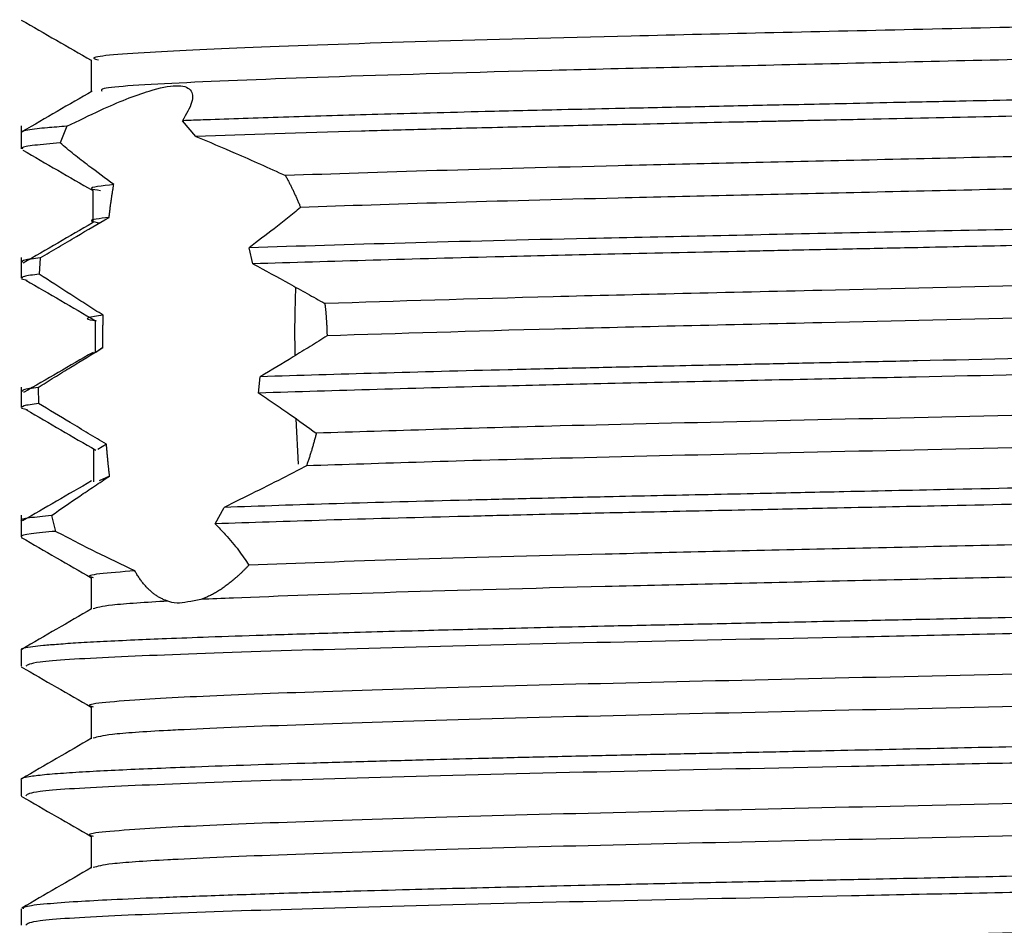
# Model space of a CAD drawing. Units: millimetres. Extents: x 3 to 2196, y 5 to 2195.
# Drawn here: x 996 to 1007, y 1599 to 1609 of the extents above; entities that cross this region are included whole.
import ezdxf

# ---------------------------------------------------------------- set-up
doc = ezdxf.new("R2010")
doc.units = ezdxf.units.MM

msp = doc.modelspace()

# ---------------------------------------------------------------- linework, layer by layer
at = {"color": 7, "linetype": 'Continuous', "lineweight": 25}
for p, q in [((995.859, 1607.815), (995.859, 1607.548)), ((996.391, 1607.81), (996.312, 1607.617)), ((997.888, 1607.692), (997.732, 1607.874)), ((996.693, 1607.064), (996.693, 1606.689)), ((998.55, 1606.215), (998.505, 1606.401)), ((995.859, 1606.289), (995.859, 1606.048)), ((996.082, 1606.284), (996.069, 1606.095)), ((995.863, 1606.042), (995.931, 1606.024)), ((996.72, 1605.556), (996.72, 1605.181)), ((996.808, 1605.244), (996.728, 1605.188)), ((998.614, 1604.717), (998.634, 1604.906)), ((995.859, 1604.786), (995.859, 1604.548)), ((996.056, 1604.781), (996.063, 1604.595)), ((995.865, 1604.54), (995.933, 1604.524)), ((999.048, 1604.419), (999.073, 1603.893)), ((996.85, 1604.125), (996.751, 1604.061)), ((996.701, 1604.061), (996.701, 1603.686)), ((996.886, 1603.754), (996.764, 1603.697)), ((998.111, 1603.2), (998.215, 1603.391)), ((995.859, 1603.302), (995.859, 1603.049)), ((996.213, 1603.297), (996.259, 1603.113)), ((996.671, 1602.579), (996.671, 1602.209)), ((995.859, 1601.736), (995.859, 1601.548)), ((995.859, 1600.236), (995.859, 1600.048)), ((995.859, 1598.736), (995.859, 1598.548))]:
    msp.add_line(p, q, dxfattribs=at)
for points, knots in [([(1017.799, 1609.329), (1017.719, 1609.305), (1017.551, 1609.253), (1015.835, 1609.176), (1013.215, 1609.092), (1009.9, 1609.016), (1006.33, 1608.932), (1003.091, 1608.861), (1000.487, 1608.792), (998.551, 1608.727), (997.241, 1608.666), (996.615, 1608.615), (996.731, 1608.586), (996.756, 1608.579)], [0, 0, 0, 0, 0.098561, 0.205845, 0.314525, 0.419836, 0.527449, 0.632965, 0.7171, 0.801736, 0.884452, 0.97464, 1, 1, 1, 1]), ([(995.862, 1609.042), (995.997, 1608.964), (996.267, 1608.808), (996.537, 1608.653), (996.671, 1608.575)], [0, 0, 0, 0, 0.503164, 1, 1, 1, 1]), ([(1017.822, 1608.954), (1017.83, 1608.953), (1017.986, 1608.927), (1017.408, 1608.879), (1016.055, 1608.81), (1013.83, 1608.735), (1011.069, 1608.668), (1007.994, 1608.596), (1004.857, 1608.524), (1001.926, 1608.458), (999.442, 1608.384), (997.685, 1608.315), (996.769, 1608.261), (996.791, 1608.227), (996.797, 1608.218)], [0, 0, 0, 0, 0.005269, 0.102087, 0.198435, 0.296424, 0.390556, 0.48623, 0.58208, 0.676116, 0.772309, 0.867314, 0.961997, 1, 1, 1, 1]), ([(996.671, 1608.579), (996.671, 1608.517), (996.671, 1608.393), (996.671, 1608.27), (996.671, 1608.209)], [0, 0, 0, 0, 0.507081, 1, 1, 1, 1]), ([(1018.631, 1608.486), (1018.631, 1608.477), (1018.632, 1608.462), (1018.479, 1608.442), (1018.299, 1608.425), (1017.887, 1608.395), (1017.237, 1608.364), (1016.291, 1608.329), (1015.581, 1608.306), (1014.781, 1608.282), (1014.021, 1608.262), (1013.36, 1608.245), (1012.684, 1608.229), (1011.937, 1608.212), (1011.154, 1608.195), (1010.311, 1608.177), (1009.29, 1608.154), (1008.056, 1608.128), (1006.908, 1608.103), (1006.028, 1608.085), (1005.407, 1608.071), (1004.92, 1608.061), (1004.338, 1608.049), (1003.622, 1608.033), (1002.827, 1608.016), (1002.03, 1607.999), (1001.087, 1607.976), (1000.009, 1607.947), (998.943, 1607.916), (998.253, 1607.893), (997.882, 1607.88), (997.776, 1607.876), (997.743, 1607.874), (997.732, 1607.874)], [0, 0, 0, 0, 0.040307, 0.072976, 0.100434, 0.125109, 0.221846, 0.254017, 0.294836, 0.334603, 0.367835, 0.394529, 0.416601, 0.448458, 0.480316, 0.503321, 0.539464, 0.58813, 0.630929, 0.657319, 0.678809, 0.695397, 0.708351, 0.740192, 0.772032, 0.795761, 0.830616, 0.883106, 0.931745, 0.98043, 0.993858, 0.99784, 1, 1, 1, 1]), ([(996.391, 1607.81), (996.523, 1607.874), (996.868, 1608.043), (997.329, 1608.228), (997.683, 1608.3), (997.848, 1608.247), (997.863, 1608.097), (997.775, 1607.948), (997.732, 1607.874)], [0, 0, 0, 0, 0.131514, 0.3444516, 0.5072039, 0.6700257, 0.8357135, 1, 1, 1, 1]), ([(1018.625, 1608.298), (1018.634, 1608.293), (1018.663, 1608.278), (1018.494, 1608.255), (1018.223, 1608.231), (1017.896, 1608.21), (1017.514, 1608.191), (1017.064, 1608.171), (1016.532, 1608.151), (1015.869, 1608.128), (1014.993, 1608.101), (1014.027, 1608.074), (1013.086, 1608.051), (1012.257, 1608.032), (1011.484, 1608.015), (1010.663, 1607.997), (1009.662, 1607.975), (1008.421, 1607.948), (1006.995, 1607.918), (1005.79, 1607.892), (1005.046, 1607.876), (1004.787, 1607.871), (1004.782, 1607.87), (1004.78, 1607.87), (1004.78, 1607.87), (1004.78, 1607.87), (1004.78, 1607.87), (1004.78, 1607.87), (1004.78, 1607.87), (1004.779, 1607.87), (1004.776, 1607.87), (1004.766, 1607.87), (1004.729, 1607.869), (1004.636, 1607.867), (1004.438, 1607.863), (1004.042, 1607.855), (1003.485, 1607.843), (1002.893, 1607.83), (1002.229, 1607.816), (1001.457, 1607.797), (1000.599, 1607.775), (999.291, 1607.74), (998.489, 1607.713), (997.888, 1607.692)], [0, 0, 0, 0, 0.023559, 0.074692, 0.113512, 0.145775, 0.179538, 0.212214, 0.243803, 0.280512, 0.323693, 0.374836, 0.409655, 0.440151, 0.472494, 0.497191, 0.530586, 0.580139, 0.62744, 0.678412, 0.705429, 0.705887, 0.705998, 0.706012, 0.706019, 0.706022, 0.706024, 0.706025, 0.706025, 0.706026, 0.706121, 0.70631, 0.707069, 0.710103, 0.716172, 0.728308, 0.752578, 0.776848, 0.794096, 0.82814, 0.867354, 0.900574, 1, 1, 1, 1]), ([(996.685, 1608.217), (996.55, 1608.139), (996.279, 1607.983), (996.008, 1607.826), (995.873, 1607.748)], [0, 0, 0, 0, 0.50074, 1, 1, 1, 1]), ([(996.391, 1607.81), (996.35, 1607.807), (996.268, 1607.801), (996.15, 1607.791), (996.031, 1607.779), (995.926, 1607.764), (995.861, 1607.749), (995.867, 1607.739), (995.87, 1607.736)], [0, 0, 0, 0, 0.1184518, 0.2433438, 0.4085943, 0.6141969, 0.8601437, 1, 1, 1, 1]), ([(1017.773, 1607.823), (1017.789, 1607.818), (1017.877, 1607.791), (1017.25, 1607.744), (1015.905, 1607.679), (1013.842, 1607.611), (1011.302, 1607.548), (1008.456, 1607.482), (1005.519, 1607.414), (1002.864, 1607.355), (1000.598, 1607.295), (999.486, 1607.257), (998.927, 1607.238)], [0, 0, 0, 0, 0.025082, 0.13628, 0.248096, 0.361385, 0.472201, 0.58448, 0.697631, 0.808222, 0.903779, 1, 1, 1, 1]), ([(997.888, 1607.692), (998.04, 1607.628), (998.29, 1607.523), (998.637, 1607.37), (998.831, 1607.282), (998.927, 1607.238)], [0, 0, 0, 0, 0.438521, 0.718983, 1, 1, 1, 1]), ([(996.312, 1607.617), (996.205, 1607.608), (995.991, 1607.589), (995.86, 1607.566), (995.873, 1607.553), (995.878, 1607.548)], [0, 0, 0, 0, 0.40938, 0.818763, 1, 1, 1, 1]), ([(996.935, 1607.134), (996.837, 1607.206), (996.676, 1607.325), (996.47, 1607.485), (996.364, 1607.573), (996.312, 1607.617)], [0, 0, 0, 0, 0.434824, 0.717026, 1, 1, 1, 1]), ([(995.878, 1607.534), (996.013, 1607.456), (996.284, 1607.299), (996.554, 1607.143), (996.69, 1607.065)], [0, 0, 0, 0, 0.500004, 1, 1, 1, 1]), ([(1017.775, 1607.448), (1017.79, 1607.443), (1017.876, 1607.416), (1017.25, 1607.369), (1015.905, 1607.304), (1013.842, 1607.236), (1011.302, 1607.173), (1008.456, 1607.107), (1005.52, 1607.039), (1002.908, 1606.981), (1000.718, 1606.923), (999.642, 1606.887), (999.102, 1606.869)], [0, 0, 0, 0, 0.0241511, 0.1366895, 0.249854, 0.3645084, 0.4766611, 0.5902941, 0.7048089, 0.8167332, 0.908, 1, 1, 1, 1]), ([(998.927, 1607.238), (998.931, 1607.232), (998.937, 1607.22), (998.946, 1607.202), (998.956, 1607.184), (998.965, 1607.166), (998.974, 1607.148), (998.984, 1607.13), (998.993, 1607.112), (999.002, 1607.093), (999.011, 1607.075), (999.02, 1607.056), (999.029, 1607.037), (999.037, 1607.019), (999.046, 1607), (999.055, 1606.98), (999.063, 1606.961), (999.071, 1606.942), (999.08, 1606.923), (999.088, 1606.904), (999.095, 1606.886), (999.1, 1606.875), (999.102, 1606.869)], [0, 0, 0, 0, 0.050678, 0.101356, 0.152034, 0.202712, 0.25339, 0.304068, 0.354746, 0.405424, 0.456102, 0.50678, 0.557458, 0.608136, 0.658814, 0.709492, 0.76017, 0.810848, 0.861526, 0.912204, 0.956101, 1, 1, 1, 1]), ([(996.935, 1607.134), (996.797, 1607.119), (996.59, 1607.096), (996.732, 1607.073), (996.779, 1607.065)], [0, 0, 0, 0, 0.670366, 1, 1, 1, 1]), ([(996.88, 1606.753), (996.881, 1606.76), (996.882, 1606.773), (996.885, 1606.794), (996.887, 1606.814), (996.89, 1606.833), (996.892, 1606.853), (996.895, 1606.873), (996.897, 1606.893), (996.9, 1606.912), (996.903, 1606.932), (996.906, 1606.951), (996.908, 1606.97), (996.911, 1606.989), (996.914, 1607.008), (996.917, 1607.027), (996.92, 1607.046), (996.923, 1607.065), (996.926, 1607.084), (996.929, 1607.101), (996.932, 1607.118), (996.934, 1607.129), (996.935, 1607.134)], [0, 0, 0, 0, 0.05063, 0.101261, 0.151891, 0.202521, 0.253152, 0.303782, 0.354412, 0.405042, 0.455673, 0.506303, 0.556933, 0.607564, 0.658194, 0.708824, 0.759455, 0.810085, 0.860715, 0.911346, 0.955672, 1, 1, 1, 1]), ([(1018.564, 1606.986), (1018.591, 1606.979), (1018.702, 1606.949), (1018.023, 1606.901), (1016.566, 1606.836), (1014.347, 1606.767), (1011.612, 1606.705), (1008.548, 1606.639), (1005.386, 1606.57), (1002.582, 1606.513), (1000.236, 1606.455), (999.083, 1606.419), (998.505, 1606.401)], [0, 0, 0, 0, 0.035439, 0.146857, 0.258895, 0.372408, 0.483445, 0.595946, 0.709321, 0.820131, 0.9097, 1, 1, 1, 1]), ([(999.102, 1606.869), (999.052, 1606.828), (998.952, 1606.746), (998.755, 1606.59), (998.602, 1606.475), (998.505, 1606.401)], [0, 0, 0, 0, 0.2653743, 0.5307441, 1, 1, 1, 1]), ([(996.082, 1606.284), (996.152, 1606.326), (996.291, 1606.408), (996.557, 1606.565), (996.754, 1606.68), (996.88, 1606.753)], [0, 0, 0, 0, 0.265445, 0.530892, 1, 1, 1, 1]), ([(996.88, 1606.753), (996.771, 1606.74), (996.601, 1606.719), (996.732, 1606.698), (996.778, 1606.69)], [0, 0, 0, 0, 0.641066, 1, 1, 1, 1]), ([(1018.604, 1606.778), (1018.599, 1606.775), (1018.585, 1606.768), (1018.49, 1606.756), (1018.341, 1606.74), (1018.126, 1606.724), (1017.866, 1606.709), (1017.605, 1606.696), (1017.305, 1606.682), (1016.91, 1606.665), (1016.278, 1606.641), (1015.255, 1606.608), (1013.918, 1606.571), (1012.581, 1606.539), (1011.54, 1606.516), (1010.678, 1606.497), (1009.739, 1606.477), (1008.626, 1606.453), (1007.456, 1606.428), (1006.357, 1606.404), (1005.551, 1606.387), (1004.883, 1606.373), (1003.966, 1606.353), (1002.786, 1606.328), (1000.727, 1606.281), (999.465, 1606.243), (998.55, 1606.215)], [0, 0, 0, 0, 0.0121204, 0.0362409, 0.0657385, 0.0963818, 0.1241385, 0.1518952, 0.1696439, 0.19927, 0.2407676, 0.2941287, 0.37362, 0.4351348, 0.4671579, 0.5012867, 0.5375209, 0.5758604, 0.6274568, 0.6683994, 0.6986819, 0.7182994, 0.7443487, 0.80405, 0.8578926, 1, 1, 1, 1]), ([(996.689, 1606.69), (996.554, 1606.612), (996.286, 1606.457), (996.018, 1606.301), (995.885, 1606.224)], [0, 0, 0, 0, 0.503242, 1, 1, 1, 1]), ([(996.082, 1606.284), (996.009, 1606.275), (995.879, 1606.259), (995.873, 1606.243), (995.87, 1606.236)], [0, 0, 0, 0, 0.557777, 1, 1, 1, 1]), ([(1017.783, 1606.309), (1017.678, 1606.291), (1017.457, 1606.255), (1016.376, 1606.201), (1014.768, 1606.14), (1012.699, 1606.081), (1010.316, 1606.026), (1007.743, 1605.966), (1004.892, 1605.9), (1001.887, 1605.833), (1000.225, 1605.781), (999.385, 1605.754)], [0, 0, 0, 0, 0.094481, 0.198512, 0.304788, 0.410239, 0.513882, 0.619917, 0.725814, 0.861393, 1, 1, 1, 1]), ([(998.55, 1606.215), (998.691, 1606.139), (998.902, 1606.024), (999.179, 1605.87), (999.316, 1605.793), (999.385, 1605.754)], [0, 0, 0, 0, 0.499619, 0.749765, 1, 1, 1, 1]), ([(996.069, 1606.095), (995.999, 1606.086), (995.876, 1606.071), (995.873, 1606.055), (995.872, 1606.048)], [0, 0, 0, 0, 0.571982, 1, 1, 1, 1]), ([(996.811, 1605.619), (996.748, 1605.659), (996.622, 1605.739), (996.373, 1605.898), (996.191, 1606.017), (996.069, 1606.095)], [0, 0, 0, 0, 0.250282, 0.500565, 1, 1, 1, 1]), ([(995.915, 1606.024), (996.05, 1605.946), (996.32, 1605.79), (996.589, 1605.633), (996.724, 1605.555)], [0, 0, 0, 0, 0.5000026, 1, 1, 1, 1]), ([(999.045, 1605.945), (999.04, 1605.814), (999.031, 1605.556), (999.034, 1605.283), (999.036, 1605.148)], [0, 0, 0, 0, 0.5053989, 1, 1, 1, 1]), ([(1017.786, 1605.933), (1017.679, 1605.916), (1017.453, 1605.879), (1016.376, 1605.826), (1014.768, 1605.765), (1012.699, 1605.706), (1010.316, 1605.651), (1007.743, 1605.591), (1004.898, 1605.525), (1001.905, 1605.459), (1000.248, 1605.406), (999.41, 1605.38)], [0, 0, 0, 0, 0.093948, 0.198213, 0.304729, 0.410418, 0.514296, 0.620569, 0.726706, 0.861842, 1, 1, 1, 1]), ([(999.385, 1605.754), (999.385, 1605.746), (999.387, 1605.731), (999.389, 1605.712), (999.391, 1605.692), (999.393, 1605.677), (999.394, 1605.661), (999.395, 1605.646), (999.397, 1605.63), (999.398, 1605.615), (999.399, 1605.599), (999.4, 1605.584), (999.401, 1605.568), (999.402, 1605.553), (999.403, 1605.537), (999.404, 1605.522), (999.405, 1605.506), (999.406, 1605.49), (999.406, 1605.475), (999.407, 1605.459), (999.408, 1605.444), (999.408, 1605.428), (999.409, 1605.414), (999.409, 1605.398), (999.41, 1605.386), (999.41, 1605.38)], [0, 0, 0, 0, 0.062289, 0.124578, 0.155722, 0.218011, 0.249155, 0.280299, 0.342588, 0.373733, 0.404877, 0.467166, 0.49831, 0.529454, 0.591743, 0.622887, 0.654032, 0.716321, 0.747465, 0.778609, 0.840898, 0.872042, 0.903186, 0.951592, 1, 1, 1, 1]), ([(996.811, 1605.619), (996.67, 1605.598), (996.525, 1605.576), (996.725, 1605.556), (996.729, 1605.555)], [0, 0, 0, 0, 0.981282, 1, 1, 1, 1]), ([(996.808, 1605.244), (996.808, 1605.252), (996.808, 1605.264), (996.808, 1605.279), (996.808, 1605.295), (996.808, 1605.314), (996.808, 1605.334), (996.808, 1605.353), (996.808, 1605.369), (996.808, 1605.385), (996.809, 1605.4), (996.809, 1605.416), (996.809, 1605.431), (996.809, 1605.447), (996.809, 1605.463), (996.809, 1605.478), (996.809, 1605.494), (996.81, 1605.509), (996.81, 1605.525), (996.81, 1605.541), (996.81, 1605.556), (996.811, 1605.572), (996.811, 1605.585), (996.811, 1605.601), (996.811, 1605.613), (996.811, 1605.619)], [0, 0, 0, 0, 0.0622943, 0.0934412, 0.1245882, 0.1868824, 0.2491767, 0.2803237, 0.3426179, 0.3737649, 0.4049118, 0.4672061, 0.4983531, 0.5295, 0.5917943, 0.6229412, 0.6540882, 0.7163824, 0.7475294, 0.7786763, 0.8409706, 0.8721176, 0.9032645, 0.9516313, 1, 1, 1, 1]), ([(1018.643, 1605.486), (1018.648, 1605.483), (1018.665, 1605.471), (1018.558, 1605.451), (1018.312, 1605.424), (1017.933, 1605.399), (1017.403, 1605.373), (1016.822, 1605.349), (1016.082, 1605.322), (1015.077, 1605.29), (1013.767, 1605.254), (1012.469, 1605.224), (1011.468, 1605.202), (1010.645, 1605.184), (1009.696, 1605.163), (1008.228, 1605.132), (1006.785, 1605.101), (1005.545, 1605.074), (1004.874, 1605.06), (1004.105, 1605.044), (1003.245, 1605.026), (1002.334, 1605.005), (1000.677, 1604.967), (999.539, 1604.933), (998.634, 1604.906)], [0, 0, 0, 0, 0.014977, 0.060235, 0.101438, 0.155432, 0.193036, 0.241556, 0.280245, 0.328539, 0.40308, 0.462472, 0.490144, 0.521713, 0.557178, 0.596537, 0.68316, 0.712295, 0.731934, 0.757235, 0.798071, 0.829866, 0.864768, 1, 1, 1, 1]), ([(999.41, 1605.38), (999.345, 1605.339), (999.215, 1605.258), (998.958, 1605.099), (998.763, 1604.982), (998.634, 1604.906)], [0, 0, 0, 0, 0.255724, 0.5114477, 1, 1, 1, 1]), ([(1018.58, 1605.273), (1018.568, 1605.269), (1018.525, 1605.258), (1018.301, 1605.236), (1017.931, 1605.212), (1017.399, 1605.186), (1016.882, 1605.164), (1016.336, 1605.144), (1015.828, 1605.126), (1014.961, 1605.099), (1013.755, 1605.066), (1012.456, 1605.036), (1011.45, 1605.014), (1010.626, 1604.996), (1009.675, 1604.975), (1008.208, 1604.944), (1006.582, 1604.909), (1005.122, 1604.878), (1003.949, 1604.853), (1002.792, 1604.829), (1000.765, 1604.782), (999.519, 1604.744), (998.614, 1604.717)], [0, 0, 0, 0, 0.018484, 0.061519, 0.117463, 0.157187, 0.207544, 0.233411, 0.263813, 0.298749, 0.376047, 0.43861, 0.467461, 0.500422, 0.53749, 0.578666, 0.668718, 0.720048, 0.745455, 0.805275, 0.85875, 1, 1, 1, 1]), ([(996.694, 1605.188), (996.559, 1605.11), (996.29, 1604.955), (996.022, 1604.799), (995.889, 1604.722)], [0, 0, 0, 0, 0.502731, 1, 1, 1, 1]), ([(996.056, 1604.781), (996.119, 1604.82), (996.245, 1604.899), (996.495, 1605.053), (996.684, 1605.168), (996.808, 1605.244)], [0, 0, 0, 0, 0.255794, 0.511587, 1, 1, 1, 1]), ([(1017.761, 1604.804), (1017.761, 1604.802), (1017.766, 1604.78), (1017.184, 1604.742), (1016.009, 1604.684), (1014.24, 1604.623), (1012.079, 1604.566), (1009.631, 1604.51), (1007.033, 1604.449), (1004.464, 1604.39), (1001.696, 1604.328), (1000.178, 1604.279), (999.285, 1604.251)], [0, 0, 0, 0, 0.009468, 0.113765, 0.218924, 0.325578, 0.430547, 0.535008, 0.641609, 0.747205, 0.851196, 1, 1, 1, 1]), ([(996.056, 1604.781), (995.987, 1604.772), (995.872, 1604.757), (995.873, 1604.742), (995.874, 1604.736)], [0, 0, 0, 0, 0.594584, 1, 1, 1, 1]), ([(998.614, 1604.717), (998.675, 1604.676), (998.797, 1604.594), (999.023, 1604.439), (999.182, 1604.324), (999.285, 1604.251)], [0, 0, 0, 0, 0.2646744, 0.52935, 1, 1, 1, 1]), ([(996.063, 1604.595), (995.993, 1604.586), (995.873, 1604.57), (995.873, 1604.555), (995.873, 1604.548)], [0, 0, 0, 0, 0.58632, 1, 1, 1, 1]), ([(996.85, 1604.125), (996.779, 1604.166), (996.639, 1604.249), (996.376, 1604.406), (996.185, 1604.521), (996.063, 1604.595)], [0, 0, 0, 0, 0.2648115, 0.5296207, 1, 1, 1, 1]), ([(995.916, 1604.524), (996.051, 1604.446), (996.321, 1604.289), (996.591, 1604.133), (996.726, 1604.055)], [0, 0, 0, 0, 0.500003, 1, 1, 1, 1]), ([(1017.762, 1604.432), (1017.763, 1604.429), (1017.772, 1604.407), (1017.188, 1604.367), (1016.008, 1604.309), (1014.241, 1604.248), (1012.079, 1604.191), (1009.63, 1604.135), (1007.035, 1604.074), (1004.456, 1604.015), (1002.267, 1603.965), (1000.486, 1603.916), (999.61, 1603.886), (999.171, 1603.872)], [0, 0, 0, 0, 0.015132, 0.118035, 0.221787, 0.327015, 0.43058, 0.533645, 0.638819, 0.743003, 0.845604, 0.922657, 1, 1, 1, 1]), ([(999.285, 1604.251), (999.283, 1604.243), (999.279, 1604.229), (999.274, 1604.207), (999.268, 1604.185), (999.262, 1604.163), (999.256, 1604.142), (999.25, 1604.12), (999.244, 1604.099), (999.238, 1604.077), (999.231, 1604.056), (999.226, 1604.038), (999.22, 1604.021), (999.215, 1604.003), (999.208, 1603.982), (999.201, 1603.961), (999.194, 1603.94), (999.187, 1603.92), (999.181, 1603.901), (999.175, 1603.885), (999.172, 1603.876), (999.171, 1603.872)], [0, 0, 0, 0, 0.056093, 0.112185, 0.168278, 0.224371, 0.280464, 0.336556, 0.392649, 0.448742, 0.504835, 0.560927, 0.588974, 0.645066, 0.701159, 0.757252, 0.813345, 0.869437, 0.92553, 0.962765, 1, 1, 1, 1]), ([(996.886, 1603.754), (996.886, 1603.761), (996.884, 1603.774), (996.882, 1603.794), (996.879, 1603.814), (996.877, 1603.835), (996.875, 1603.855), (996.873, 1603.876), (996.87, 1603.896), (996.868, 1603.917), (996.866, 1603.938), (996.864, 1603.959), (996.862, 1603.979), (996.861, 1603.997), (996.859, 1604.011), (996.858, 1604.025), (996.856, 1604.043), (996.855, 1604.064), (996.853, 1604.085), (996.851, 1604.105), (996.85, 1604.118), (996.85, 1604.125)], [0, 0, 0, 0, 0.056105, 0.11221, 0.168316, 0.224421, 0.280526, 0.336631, 0.392736, 0.448841, 0.504947, 0.561052, 0.617157, 0.673262, 0.701314, 0.729367, 0.785472, 0.841577, 0.897682, 0.94884, 1, 1, 1, 1]), ([(1018.648, 1603.986), (1018.652, 1603.984), (1018.674, 1603.974), (1018.598, 1603.959), (1018.474, 1603.941), (1018.342, 1603.928), (1018.112, 1603.911), (1017.809, 1603.893), (1017.352, 1603.871), (1016.898, 1603.852), (1016.339, 1603.831), (1015.811, 1603.813), (1015.086, 1603.791), (1014.177, 1603.765), (1013.12, 1603.739), (1012.078, 1603.715), (1010.986, 1603.691), (1009.757, 1603.665), (1008.294, 1603.633), (1006.807, 1603.601), (1005.527, 1603.574), (1004.602, 1603.554), (1003.905, 1603.539), (1003.31, 1603.527), (1002.787, 1603.516), (1002.271, 1603.504), (1001.703, 1603.491), (1000.728, 1603.467), (999.469, 1603.433), (998.633, 1603.405), (998.215, 1603.391)], [0, 0, 0, 0, 0.007908, 0.053456, 0.072434, 0.094839, 0.12067, 0.164323, 0.187202, 0.23498, 0.25998, 0.289513, 0.323577, 0.37091, 0.415802, 0.458251, 0.495295, 0.540359, 0.593439, 0.651831, 0.697189, 0.729503, 0.751644, 0.773785, 0.795926, 0.811319, 0.833826, 0.863445, 0.931722, 1, 1, 1, 1]), ([(1018.602, 1603.778), (1018.593, 1603.775), (1018.575, 1603.767), (1018.482, 1603.755), (1018.355, 1603.742), (1018.121, 1603.724), (1017.841, 1603.707), (1017.578, 1603.695), (1017.29, 1603.681), (1016.907, 1603.665), (1016.345, 1603.644), (1015.812, 1603.626), (1015.087, 1603.603), (1014.177, 1603.578), (1013.111, 1603.551), (1012.054, 1603.527), (1010.946, 1603.503), (1009.704, 1603.476), (1008.23, 1603.444), (1006.734, 1603.412), (1005.444, 1603.385), (1004.508, 1603.365), (1003.8, 1603.35), (1003.203, 1603.337), (1002.679, 1603.326), (1002.163, 1603.314), (1001.592, 1603.3), (1000.613, 1603.276), (999.354, 1603.242), (998.525, 1603.214), (998.111, 1603.2)], [0, 0, 0, 0, 0.018673, 0.0383, 0.061542, 0.088398, 0.135483, 0.149574, 0.157357, 0.206922, 0.232835, 0.263436, 0.298727, 0.34691, 0.393441, 0.438318, 0.476456, 0.523195, 0.578532, 0.638369, 0.685366, 0.719513, 0.742466, 0.765419, 0.788372, 0.804067, 0.827431, 0.858462, 0.929231, 1, 1, 1, 1]), ([(999.171, 1603.872), (999.092, 1603.831), (998.895, 1603.729), (998.577, 1603.569), (998.336, 1603.451), (998.215, 1603.391)], [0, 0, 0, 0, 0.249504, 0.624378, 1, 1, 1, 1]), ([(996.676, 1603.697), (996.541, 1603.619), (996.273, 1603.464), (996.006, 1603.309), (995.874, 1603.233)], [0, 0, 0, 0, 0.505396, 1, 1, 1, 1]), ([(996.213, 1603.297), (996.32, 1603.372), (996.481, 1603.484), (996.71, 1603.637), (996.828, 1603.715), (996.886, 1603.754)], [0, 0, 0, 0, 0.499097, 0.749455, 1, 1, 1, 1]), ([(1017.784, 1603.309), (1017.787, 1603.307), (1017.832, 1603.284), (1017.177, 1603.241), (1015.808, 1603.176), (1013.707, 1603.107), (1011.146, 1603.045), (1008.288, 1602.978), (1005.353, 1602.91), (1002.623, 1602.85), (1000.231, 1602.785), (999.079, 1602.743), (998.502, 1602.721)], [0, 0, 0, 0, 0.0074063, 0.1180378, 0.2296547, 0.3424966, 0.4528109, 0.5648564, 0.6775262, 0.7876788, 0.8937223, 1, 1, 1, 1]), ([(996.213, 1603.297), (996.12, 1603.287), (995.933, 1603.268), (995.838, 1603.248), (995.864, 1603.237), (995.866, 1603.236)], [0, 0, 0, 0, 0.474401, 0.948805, 1, 1, 1, 1]), ([(998.111, 1603.2), (998.151, 1603.159), (998.251, 1603.055), (998.39, 1602.891), (998.465, 1602.778), (998.502, 1602.721)], [0, 0, 0, 0, 0.247545, 0.621762, 1, 1, 1, 1]), ([(996.259, 1603.113), (996.156, 1603.103), (995.951, 1603.084), (995.843, 1603.062), (995.868, 1603.05), (995.872, 1603.049)], [0, 0, 0, 0, 0.455299, 0.9106, 1, 1, 1, 1]), ([(997.179, 1602.655), (997.029, 1602.726), (996.803, 1602.832), (996.494, 1602.99), (996.337, 1603.072), (996.259, 1603.113)], [0, 0, 0, 0, 0.495101, 0.747087, 1, 1, 1, 1]), ([(995.862, 1603.042), (995.998, 1602.964), (996.267, 1602.808), (996.537, 1602.652), (996.671, 1602.575)], [0, 0, 0, 0, 0.502541, 1, 1, 1, 1]), ([(1017.77, 1602.943), (1017.781, 1602.939), (1017.847, 1602.912), (1017.188, 1602.866), (1015.804, 1602.801), (1013.708, 1602.732), (1011.146, 1602.67), (1008.288, 1602.603), (1005.355, 1602.535), (1002.562, 1602.473), (1000.127, 1602.406), (998.673, 1602.355), (998.069, 1602.328), (997.946, 1602.323)], [0, 0, 0, 0, 0.021503, 0.126227, 0.231884, 0.338701, 0.443125, 0.549188, 0.655841, 0.760112, 0.866503, 0.972914, 1, 1, 1, 1]), ([(997.179, 1602.655), (996.873, 1602.631), (996.547, 1602.606), (996.688, 1602.581), (996.697, 1602.579)], [0, 0, 0, 0, 0.936949, 1, 1, 1, 1]), ([(997.563, 1602.304), (997.55, 1602.308), (997.526, 1602.316), (997.49, 1602.333), (997.455, 1602.351), (997.426, 1602.369), (997.404, 1602.385), (997.388, 1602.398), (997.371, 1602.411), (997.356, 1602.425), (997.34, 1602.44), (997.324, 1602.455), (997.309, 1602.471), (997.294, 1602.488), (997.28, 1602.505), (997.265, 1602.523), (997.251, 1602.542), (997.237, 1602.561), (997.224, 1602.581), (997.21, 1602.602), (997.2, 1602.62), (997.189, 1602.637), (997.183, 1602.648), (997.179, 1602.655)], [0, 0, 0, 0, 0.081866, 0.163731, 0.245597, 0.327463, 0.368392, 0.40932, 0.450249, 0.491178, 0.532107, 0.573036, 0.613965, 0.654893, 0.695822, 0.736751, 0.77768, 0.818609, 0.859537, 0.900466, 0.941395, 0.961859, 1, 1, 1, 1]), ([(998.502, 1602.721), (998.495, 1602.713), (998.48, 1602.697), (998.457, 1602.674), (998.434, 1602.651), (998.412, 1602.629), (998.389, 1602.608), (998.366, 1602.587), (998.343, 1602.567), (998.32, 1602.547), (998.297, 1602.528), (998.274, 1602.51), (998.251, 1602.493), (998.228, 1602.476), (998.206, 1602.459), (998.183, 1602.444), (998.16, 1602.429), (998.137, 1602.415), (998.107, 1602.397), (998.069, 1602.376), (998.026, 1602.355), (997.985, 1602.337), (997.959, 1602.328), (997.946, 1602.323)], [0, 0, 0, 0, 0.040801, 0.081601, 0.122402, 0.163202, 0.204003, 0.244803, 0.285604, 0.326404, 0.367205, 0.408005, 0.448806, 0.489606, 0.530407, 0.571208, 0.612008, 0.652809, 0.693609, 0.775218, 0.856827, 0.928385, 1, 1, 1, 1]), ([(1018.623, 1602.496), (1018.637, 1602.493), (1018.714, 1602.474), (1018.532, 1602.444), (1018.154, 1602.413), (1017.75, 1602.39), (1017.365, 1602.372), (1016.871, 1602.351), (1016.215, 1602.327), (1015.44, 1602.302), (1014.638, 1602.278), (1013.989, 1602.261), (1013.439, 1602.247), (1013.005, 1602.237), (1012.602, 1602.227), (1012.235, 1602.219), (1011.396, 1602.2), (1010.244, 1602.175), (1008.792, 1602.144), (1007.518, 1602.117), (1006.391, 1602.092), (1005.344, 1602.07), (1004.422, 1602.05), (1003.489, 1602.03), (1002.501, 1602.01), (1001.507, 1601.986), (1000.446, 1601.959), (999.511, 1601.933), (998.686, 1601.908), (998.052, 1601.886), (997.562, 1601.868), (997.156, 1601.851), (996.813, 1601.835), (996.52, 1601.819), (996.29, 1601.803), (996.116, 1601.788), (995.94, 1601.768), (995.843, 1601.75), (995.865, 1601.738), (995.868, 1601.736)], [0, 0, 0, 0, 0.012874, 0.071331, 0.116943, 0.139473, 0.164317, 0.191475, 0.220945, 0.25832, 0.288309, 0.310909, 0.326116, 0.343392, 0.352878, 0.364227, 0.37744, 0.42923, 0.464364, 0.499498, 0.534632, 0.557393, 0.586759, 0.612367, 0.637975, 0.674507, 0.704703, 0.74284, 0.77465, 0.80267, 0.826899, 0.847336, 0.87035, 0.892226, 0.912965, 0.932566, 0.951029, 0.993658, 1, 1, 1, 1]), ([(1018.559, 1602.288), (1018.567, 1602.28), (1018.596, 1602.25), (1017.805, 1602.202), (1016.201, 1602.135), (1013.869, 1602.067), (1011.16, 1602.008), (1008.305, 1601.946), (1005.499, 1601.885), (1002.803, 1601.83), (1000.369, 1601.771), (998.336, 1601.711), (996.859, 1601.654), (995.981, 1601.601), (995.935, 1601.564), (995.914, 1601.548)], [0, 0, 0, 0, 0.030989, 0.118541, 0.207427, 0.296846, 0.38426, 0.463506, 0.543095, 0.620898, 0.699759, 0.779478, 0.857683, 0.936053, 1, 1, 1, 1]), ([(997.563, 1602.304), (997.314, 1602.289), (996.836, 1602.259), (996.741, 1602.228), (996.696, 1602.214)], [0, 0, 0, 0, 0.521288, 1, 1, 1, 1]), ([(997.946, 1602.323), (997.842, 1602.302), (997.658, 1602.265), (997.591, 1602.292), (997.563, 1602.304)], [0, 0, 0, 0, 0.571928, 1, 1, 1, 1]), ([(996.678, 1602.214), (996.543, 1602.136), (996.272, 1601.979), (996.001, 1601.823), (995.866, 1601.744)], [0, 0, 0, 0, 0.499987, 1, 1, 1, 1]), ([(1017.745, 1601.819), (1017.755, 1601.811), (1017.795, 1601.781), (1017.05, 1601.733), (1015.565, 1601.667), (1013.398, 1601.598), (1010.882, 1601.539), (1008.231, 1601.477), (1005.624, 1601.416), (1003.121, 1601.361), (1000.858, 1601.303), (998.978, 1601.242), (997.793, 1601.194), (996.964, 1601.143), (996.548, 1601.106), (996.688, 1601.081), (996.697, 1601.079)], [0, 0, 0, 0, 0.030022, 0.117617, 0.206547, 0.29601, 0.383467, 0.462753, 0.542381, 0.620223, 0.699123, 0.778881, 0.857124, 0.899063, 0.993626, 1, 1, 1, 1]), ([(995.862, 1601.542), (995.998, 1601.464), (996.267, 1601.308), (996.537, 1601.152), (996.671, 1601.075)], [0, 0, 0, 0, 0.5025749, 1, 1, 1, 1]), ([(1017.745, 1601.454), (1017.764, 1601.443), (1017.822, 1601.409), (1017.058, 1601.358), (1015.562, 1601.292), (1013.398, 1601.223), (1010.882, 1601.164), (1008.231, 1601.102), (1005.624, 1601.041), (1003.121, 1600.986), (1000.858, 1600.928), (998.975, 1600.867), (997.994, 1600.826), (997.316, 1600.791), (996.847, 1600.759), (996.745, 1600.728), (996.696, 1600.714)], [0, 0, 0, 0, 0.044133, 0.131572, 0.220344, 0.309647, 0.396948, 0.476093, 0.555579, 0.633282, 0.712041, 0.791657, 0.869761, 0.8786, 0.941882, 1, 1, 1, 1]), ([(996.671, 1601.079), (996.671, 1601.017), (996.671, 1600.893), (996.671, 1600.77), (996.671, 1600.709)], [0, 0, 0, 0, 0.5072052, 1, 1, 1, 1]), ([(1018.645, 1600.986), (1018.649, 1600.984), (1018.672, 1600.972), (1018.565, 1600.952), (1018.331, 1600.926), (1017.979, 1600.902), (1017.52, 1600.879), (1016.911, 1600.852), (1016.055, 1600.821), (1015.042, 1600.789), (1014.054, 1600.762), (1013.28, 1600.743), (1012.662, 1600.728), (1012.108, 1600.716), (1011.595, 1600.705), (1011.07, 1600.693), (1010.472, 1600.68), (1009.593, 1600.661), (1008.482, 1600.637), (1007.206, 1600.61), (1006.14, 1600.587), (1005.245, 1600.568), (1004.508, 1600.552), (1003.753, 1600.536), (1003.029, 1600.521), (1002.43, 1600.508), (1001.832, 1600.494), (1001.262, 1600.48), (1000.61, 1600.463), (999.935, 1600.445), (998.954, 1600.417), (997.926, 1600.383), (997.142, 1600.351), (996.676, 1600.328), (996.368, 1600.309), (996.112, 1600.289), (995.924, 1600.265), (995.84, 1600.247), (995.861, 1600.236), (995.863, 1600.236)], [0, 0, 0, 0, 0.008236, 0.044521, 0.079602, 0.113478, 0.142509, 0.177743, 0.219177, 0.265025, 0.300497, 0.325584, 0.342895, 0.360206, 0.377517, 0.389753, 0.407329, 0.430246, 0.46586, 0.501474, 0.537089, 0.555161, 0.577226, 0.600145, 0.620925, 0.641705, 0.65488, 0.677023, 0.696769, 0.7205, 0.748215, 0.807621, 0.85374, 0.877317, 0.902737, 0.93, 0.959105, 0.99749, 1, 1, 1, 1]), ([(996.678, 1600.714), (996.543, 1600.636), (996.272, 1600.479), (996.001, 1600.323), (995.866, 1600.244)], [0, 0, 0, 0, 0.50003, 1, 1, 1, 1]), ([(1018.559, 1600.788), (1018.567, 1600.78), (1018.596, 1600.75), (1017.805, 1600.702), (1016.201, 1600.635), (1013.869, 1600.567), (1011.16, 1600.508), (1008.305, 1600.446), (1005.499, 1600.385), (1002.803, 1600.33), (1000.369, 1600.271), (998.336, 1600.211), (996.859, 1600.154), (995.981, 1600.101), (995.935, 1600.064), (995.914, 1600.048)], [0, 0, 0, 0, 0.030985, 0.118537, 0.207424, 0.296843, 0.384257, 0.463504, 0.543093, 0.620897, 0.699758, 0.779477, 0.857682, 0.936053, 1, 1, 1, 1]), ([(1017.745, 1600.319), (1017.755, 1600.311), (1017.795, 1600.281), (1017.05, 1600.233), (1015.565, 1600.167), (1013.398, 1600.098), (1010.882, 1600.039), (1008.231, 1599.977), (1005.624, 1599.916), (1003.121, 1599.861), (1000.858, 1599.803), (998.978, 1599.742), (997.793, 1599.694), (996.964, 1599.643), (996.548, 1599.606), (996.688, 1599.581), (996.697, 1599.579)], [0, 0, 0, 0, 0.030019, 0.117614, 0.206543, 0.296005, 0.383462, 0.462747, 0.542374, 0.620215, 0.699115, 0.778872, 0.857115, 0.899054, 0.993616, 1, 1, 1, 1]), ([(995.862, 1600.042), (995.998, 1599.964), (996.267, 1599.808), (996.537, 1599.652), (996.671, 1599.575)], [0, 0, 0, 0, 0.502608, 1, 1, 1, 1]), ([(1017.745, 1599.954), (1017.764, 1599.943), (1017.822, 1599.909), (1017.058, 1599.858), (1015.562, 1599.792), (1013.398, 1599.723), (1010.882, 1599.664), (1008.231, 1599.602), (1005.624, 1599.541), (1003.121, 1599.486), (1000.858, 1599.428), (998.975, 1599.367), (997.994, 1599.326), (997.316, 1599.291), (996.847, 1599.259), (996.745, 1599.228), (996.696, 1599.214)], [0, 0, 0, 0, 0.044133, 0.131572, 0.220343, 0.309646, 0.396947, 0.476091, 0.555577, 0.633279, 0.712038, 0.791654, 0.869757, 0.878596, 0.941878, 1, 1, 1, 1]), ([(996.671, 1599.579), (996.671, 1599.517), (996.671, 1599.393), (996.671, 1599.27), (996.671, 1599.209)], [0, 0, 0, 0, 0.507255, 1, 1, 1, 1]), ([(1018.621, 1599.486), (1018.633, 1599.482), (1018.667, 1599.471), (1018.569, 1599.455), (1018.418, 1599.435), (1018.173, 1599.415), (1017.777, 1599.391), (1017.076, 1599.358), (1016.03, 1599.32), (1014.843, 1599.284), (1013.841, 1599.257), (1013.036, 1599.237), (1012.39, 1599.222), (1011.829, 1599.21), (1011.315, 1599.199), (1010.789, 1599.187), (1010.185, 1599.174), (1009.292, 1599.155), (1008.171, 1599.13), (1006.894, 1599.103), (1005.768, 1599.079), (1004.733, 1599.057), (1003.765, 1599.037), (1002.856, 1599.017), (1001.897, 1598.995), (1001.102, 1598.976), (1000.327, 1598.956), (999.681, 1598.938), (998.926, 1598.915), (998.156, 1598.89), (997.454, 1598.864), (996.913, 1598.841), (996.473, 1598.817), (996.122, 1598.791), (995.887, 1598.763), (995.885, 1598.744), (995.884, 1598.736)], [0, 0, 0, 0, 0.015207, 0.040901, 0.067259, 0.09428, 0.121966, 0.166838, 0.227876, 0.271766, 0.307173, 0.334088, 0.351397, 0.368705, 0.386013, 0.397807, 0.41544, 0.438912, 0.474519, 0.510126, 0.545734, 0.569052, 0.598205, 0.62963, 0.650259, 0.687016, 0.706635, 0.729934, 0.756911, 0.794154, 0.829251, 0.862202, 0.891349, 0.92657, 0.96786, 1, 1, 1, 1]), ([(996.678, 1599.214), (996.543, 1599.136), (996.272, 1598.979), (996.001, 1598.823), (995.866, 1598.744)], [0, 0, 0, 0, 0.5000716, 1, 1, 1, 1]), ([(1018.559, 1599.288), (1018.567, 1599.28), (1018.596, 1599.25), (1017.805, 1599.202), (1016.201, 1599.135), (1013.869, 1599.067), (1011.16, 1599.008), (1008.305, 1598.946), (1005.499, 1598.885), (1002.803, 1598.83), (1000.369, 1598.771), (998.336, 1598.711), (996.859, 1598.654), (995.981, 1598.601), (995.935, 1598.564), (995.914, 1598.548)], [0, 0, 0, 0, 0.030981, 0.118534, 0.207421, 0.29684, 0.384255, 0.463502, 0.543091, 0.620895, 0.699757, 0.779476, 0.857681, 0.936053, 1, 1, 1, 1]), ([(1017.745, 1598.819), (1017.755, 1598.811), (1017.795, 1598.781), (1017.05, 1598.733), (1015.565, 1598.667), (1013.398, 1598.598), (1010.882, 1598.539), (1008.231, 1598.477), (1005.624, 1598.416), (1003.121, 1598.361), (1000.858, 1598.303), (998.978, 1598.242), (997.793, 1598.194), (996.964, 1598.143), (996.548, 1598.106), (996.688, 1598.081), (996.697, 1598.079)], [0, 0, 0, 0, 0.030017, 0.117611, 0.206539, 0.296001, 0.383457, 0.462741, 0.542368, 0.620208, 0.699107, 0.778864, 0.857106, 0.899044, 0.993605, 1, 1, 1, 1])]:
    msp.add_open_spline(points, degree=3, knots=knots, dxfattribs=at)

doc.saveas('drawing.dxf')
